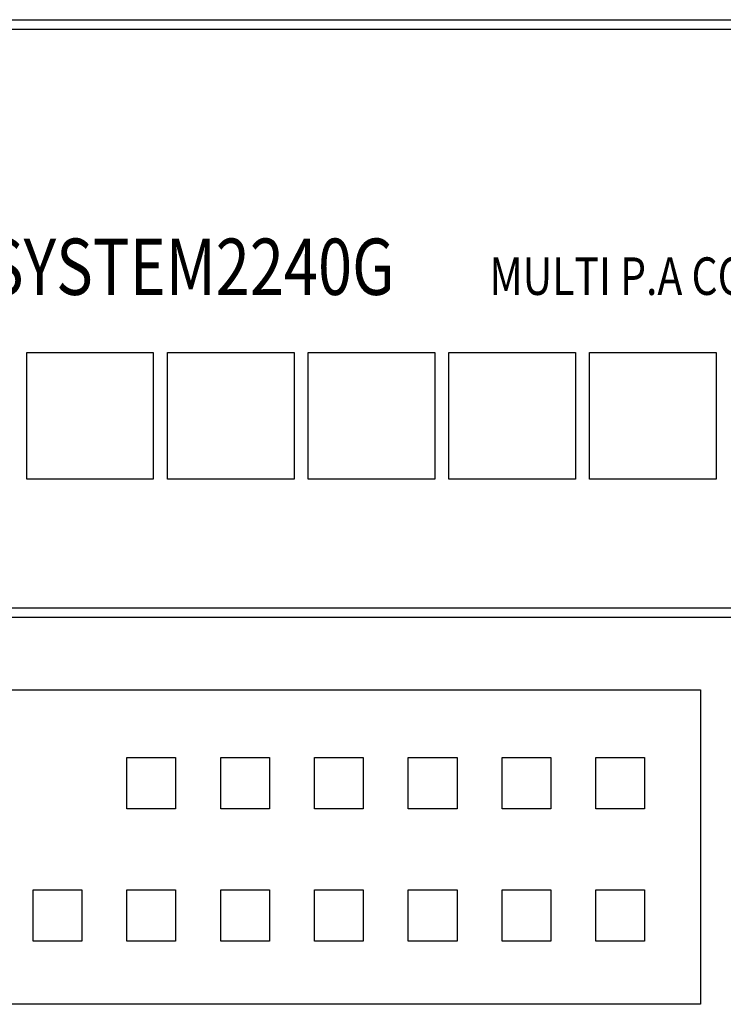
# Model space of a CAD drawing. Extents: x -210 to 210, y -276 to 266.
# Drawn here: x 50 to 125, y 161 to 266 of the extents above; entities that cross this region are included whole.
import ezdxf

# ---------------------------------------------------------------- set-up
doc = ezdxf.new("R2010")
doc.units = 0
doc.header["$LTSCALE"] = 200
doc.header["$MEASUREMENT"] = 0
doc.layers.add('DWG', color=7, linetype='CONTINUOUS')
doc.layers.add('LINE', color=7, linetype='CONTINUOUS')
doc.styles.add('ROMANS', font='romans', dxfattribs={"width": 0.8})

# ---------------------------------------------------------------- blocks, each defined once
blk = doc.blocks.new('SYSTEM-2240M')
at = {"layer": 'DWG'}
for p, q in [((177572.53, 53107.46), (177987.67, 53107.46)), ((177572.53, 53106.46), (177987.67, 53106.46)), ((177831.06, 53058.48), (177831.06, 53071.98)), ((177831.06, 53071.98), (177844.56, 53071.98)), ((177844.56, 53071.98), (177844.56, 53058.48)), ((177846.06, 53058.48), (177846.06, 53071.98)), ((177846.06, 53071.98), (177859.56, 53071.98)), ((177859.56, 53071.98), (177859.56, 53058.48)), ((177861.06, 53071.98), (177874.56, 53071.98)), ((177861.06, 53058.48), (177861.06, 53071.98)), ((177874.56, 53071.98), (177874.56, 53058.48)), ((177876.06, 53058.48), (177876.06, 53071.98)), ((177876.06, 53071.98), (177889.56, 53071.98)), ((177889.56, 53071.98), (177889.56, 53058.48)), ((177891.06, 53071.98), (177904.56, 53071.98)), ((177891.06, 53058.48), (177891.06, 53071.98)), ((177904.56, 53071.98), (177904.56, 53058.48)), ((177844.56, 53058.48), (177831.06, 53058.48)), ((177859.56, 53058.48), (177846.06, 53058.48)), ((177874.56, 53058.48), (177861.06, 53058.48)), ((177889.56, 53058.48), (177876.06, 53058.48)), ((177904.56, 53058.48), (177891.06, 53058.48)), ((177571.1, 53044.77), (177989.09, 53044.77)), ((177571.1, 53043.77), (177989.09, 53043.77)), ((177748.39, 53036.04), (177902.87, 53036.04)), ((177902.87, 53036.04), (177902.87, 53002.53)), ((177841.74, 53023.37), (177841.74, 53028.82)), ((177841.74, 53028.82), (177846.93, 53028.82)), ((177846.93, 53028.82), (177846.93, 53023.37)), ((177851.74, 53023.37), (177851.74, 53028.82)), ((177851.74, 53028.82), (177856.93, 53028.82)), ((177856.93, 53028.82), (177856.93, 53023.37)), ((177861.74, 53023.37), (177861.74, 53028.82)), ((177861.74, 53028.82), (177866.93, 53028.82)), ((177866.93, 53028.82), (177866.93, 53023.37)), ((177871.74, 53023.37), (177871.74, 53028.82)), ((177871.74, 53028.82), (177876.93, 53028.82)), ((177876.93, 53028.82), (177876.93, 53023.37)), ((177881.74, 53028.82), (177886.93, 53028.82)), ((177881.74, 53023.37), (177881.74, 53028.82)), ((177886.93, 53028.82), (177886.93, 53023.37)), ((177891.74, 53023.37), (177891.74, 53028.82)), ((177891.74, 53028.82), (177896.93, 53028.82)), ((177896.93, 53028.82), (177896.93, 53023.37)), ((177846.93, 53023.37), (177841.74, 53023.37)), ((177856.93, 53023.37), (177851.74, 53023.37)), ((177866.93, 53023.37), (177861.74, 53023.37)), ((177876.93, 53023.37), (177871.74, 53023.37)), ((177886.93, 53023.37), (177881.74, 53023.37)), ((177896.93, 53023.37), (177891.74, 53023.37)), ((177831.74, 53014.71), (177836.93, 53014.71)), ((177831.74, 53009.26), (177831.74, 53014.71)), ((177836.93, 53014.71), (177836.93, 53009.26)), ((177841.74, 53009.26), (177841.74, 53014.71)), ((177841.74, 53014.71), (177846.93, 53014.71)), ((177846.93, 53014.71), (177846.93, 53009.26)), ((177851.74, 53009.26), (177851.74, 53014.71)), ((177851.74, 53014.71), (177856.93, 53014.71)), ((177856.93, 53014.71), (177856.93, 53009.26)), ((177861.74, 53009.26), (177861.74, 53014.71)), ((177861.74, 53014.71), (177866.93, 53014.71)), ((177866.93, 53014.71), (177866.93, 53009.26)), ((177871.74, 53009.26), (177871.74, 53014.71)), ((177871.74, 53014.71), (177876.93, 53014.71)), ((177876.93, 53014.71), (177876.93, 53009.26)), ((177881.74, 53009.26), (177881.74, 53014.71)), ((177881.74, 53014.71), (177886.93, 53014.71)), ((177886.93, 53014.71), (177886.93, 53009.26)), ((177891.74, 53009.26), (177891.74, 53014.71)), ((177891.74, 53014.71), (177896.93, 53014.71)), ((177896.93, 53014.71), (177896.93, 53009.26)), ((177836.93, 53009.26), (177831.74, 53009.26)), ((177846.93, 53009.26), (177841.74, 53009.26)), ((177856.93, 53009.26), (177851.74, 53009.26)), ((177866.93, 53009.26), (177861.74, 53009.26)), ((177876.93, 53009.26), (177871.74, 53009.26)), ((177886.93, 53009.26), (177881.74, 53009.26)), ((177896.93, 53009.26), (177891.74, 53009.26)), ((177902.87, 53002.53), (177748.39, 53002.53))]:
    blk.add_line(p, q, dxfattribs=at)
at = {"layer": 'DWG', "style": 'ROMANS', "width": 0.8}
for s, height, p in [('SYSTEM2240G ', 6, (177826.83, 53078.13)), ('MULTI P.A COMBINATION', 4, (177880.38, 53078.13))]:
    blk.add_text(s, height=height, dxfattribs=at).set_placement(p)

msp = doc.modelspace()

# ---------------------------------------------------------------- block references
at = {"layer": 'LINE', "color": 3}
msp.add_blockref('SYSTEM-2240M', (-177780.1, -52841.46), dxfattribs=at)

doc.saveas('drawing.dxf')
